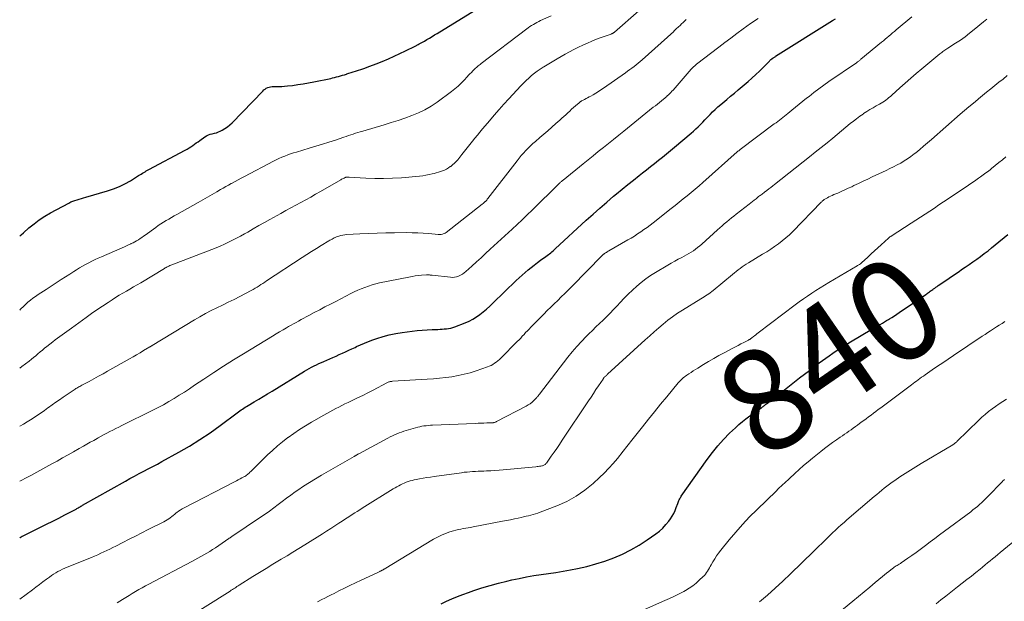
# Model space of a CAD drawing. Units: feet. Extents: x 1995000 to 2000050, y 590000 to 595000.
# Drawn here: x 1995000 to 1995193, y 591792 to 591906 of the extents above; entities that cross this region are included whole.
import ezdxf
from ezdxf.enums import TextEntityAlignment as Align

# ---------------------------------------------------------------- set-up
doc = ezdxf.new("R2010")
doc.units = ezdxf.units.FT
doc.header["$LTSCALE"] = 100
doc.header["$MEASUREMENT"] = 0
for name, color, linetype, lineweight in [('CONTOUR INDEX', 32, 'Continuous', 25), ('CONTOUR INDEX LABEL', 7, 'Continuous', 15), ('CONTOUR INTERMEDIATE', 40, 'Continuous', 15)]:
    doc.layers.add(name, color=color, linetype=linetype, lineweight=lineweight)
doc.styles.add('slant', font='romans.shx', dxfattribs={"oblique": 14.999978})

msp = doc.modelspace()

# ---------------------------------------------------------------- linework, layer by layer
at = {"layer": 'CONTOUR INDEX', "flags": 128}
for points, elevation in [([(1995000, 591863.16), (1995000.3, 591863.44), (1995000.72, 591863.81), (1995001.8, 591864.77), (1995002.8, 591865.58), (1995003.82, 591866.35), (1995004.9, 591867.04), (1995006.01, 591867.69), (1995009.61, 591869.64), (1995010, 591869.84), (1995010.4, 591870.01), (1995010.81, 591870.16), (1995011.23, 591870.29), (1995011.66, 591870.4), (1995012.08, 591870.51), (1995012.51, 591870.63), (1995012.93, 591870.76), (1995017.2, 591872.01), (1995018.37, 591872.4), (1995019.5, 591872.86), (1995020.6, 591873.4), (1995021.67, 591874), (1995023.27, 591874.99), (1995023.52, 591875.14), (1995023.77, 591875.3), (1995024.02, 591875.45), (1995024.27, 591875.61), (1995024.52, 591875.76), (1995024.77, 591875.91), (1995025.02, 591876.05), (1995025.28, 591876.19), (1995032.38, 591879.98), (1995032.76, 591880.19), (1995033.13, 591880.41), (1995033.49, 591880.64), (1995033.85, 591880.88), (1995034.2, 591881.13), (1995034.55, 591881.38), (1995034.9, 591881.63), (1995035.26, 591881.88), (1995036.2, 591882.56), (1995036.55, 591882.77), (1995036.91, 591882.96), (1995037.29, 591883.09), (1995037.69, 591883.19), (1995038.09, 591883.28), (1995038.49, 591883.4), (1995038.87, 591883.54), (1995039.25, 591883.71), (1995039.61, 591883.89), (1995040.15, 591884.19), (1995040.66, 591884.53), (1995041.13, 591884.92), (1995041.58, 591885.34), (1995047.55, 591891.55), (1995047.77, 591891.75), (1995048, 591891.93), (1995048.25, 591892.08), (1995048.52, 591892.21), (1995048.8, 591892.3), (1995049.08, 591892.37), (1995049.38, 591892.41), (1995049.67, 591892.43), (1995050.18, 591892.42), (1995050.73, 591892.43), (1995051.29, 591892.45), (1995051.84, 591892.49), (1995052.39, 591892.54), (1995053.39, 591892.66), (1995054.43, 591892.8), (1995055.48, 591892.95), (1995056.51, 591893.13), (1995057.55, 591893.34), (1995060.85, 591894.03), (1995061.23, 591894.12), (1995061.62, 591894.21), (1995062, 591894.31), (1995062.39, 591894.41), (1995062.77, 591894.52), (1995063.15, 591894.63), (1995063.53, 591894.74), (1995063.91, 591894.86), (1995064, 591894.89), (1995064.42, 591895.02), (1995064.84, 591895.15), (1995065.26, 591895.29), (1995065.68, 591895.43), (1995067.31, 591895.97), (1995068.53, 591896.4), (1995069.75, 591896.86), (1995070.95, 591897.35), (1995072.14, 591897.87), (1995075.51, 591899.41), (1995076.13, 591899.71), (1995076.75, 591900.01), (1995077.36, 591900.32), (1995077.97, 591900.65), (1995078.15, 591900.75), (1995078.66, 591901.04), (1995079.17, 591901.33), (1995079.67, 591901.62), (1995080.18, 591901.92), (1995080.67, 591902.22), (1995081.17, 591902.52), (1995081.67, 591902.83), (1995082.17, 591903.14), (1995092.69, 591909.68)], 800), ([(1995000, 591804.16), (1995000.08, 591804.21), (1995000.28, 591804.33), (1995000.47, 591804.43), (1995000.67, 591804.53), (1995004.07, 591806.19), (1995005.26, 591806.78), (1995006.46, 591807.38), (1995007.64, 591807.99), (1995008.83, 591808.6), (1995010.9, 591809.68), (1995011.05, 591809.76), (1995011.19, 591809.84), (1995011.34, 591809.92), (1995011.48, 591810.01), (1995011.63, 591810.1), (1995011.71, 591810.15), (1995011.8, 591810.2), (1995011.89, 591810.25), (1995011.97, 591810.3), (1995012.06, 591810.35), (1995012.14, 591810.4), (1995012.23, 591810.45), (1995012.32, 591810.5), (1995020.69, 591815.24), (1995021.58, 591815.73), (1995022.47, 591816.22), (1995023.36, 591816.69), (1995024.26, 591817.16), (1995025.16, 591817.62), (1995026.06, 591818.09), (1995026.95, 591818.57), (1995027.84, 591819.05), (1995031.14, 591820.88), (1995033.22, 591822.09), (1995035.27, 591823.35), (1995037.26, 591824.69), (1995039.22, 591826.09), (1995042.58, 591828.59), (1995042.83, 591828.78), (1995043.09, 591828.97), (1995043.35, 591829.15), (1995043.61, 591829.33), (1995043.87, 591829.51), (1995044.13, 591829.68), (1995044.4, 591829.85), (1995044.67, 591830.01), (1995045.88, 591830.73), (1995046.76, 591831.26), (1995047.63, 591831.78), (1995048.51, 591832.31), (1995049.38, 591832.84), (1995055.74, 591836.71), (1995056.19, 591836.98), (1995056.66, 591837.25), (1995057.12, 591837.5), (1995057.6, 591837.75), (1995058.07, 591837.99), (1995058.55, 591838.22), (1995059.04, 591838.45), (1995059.52, 591838.66), (1995060.67, 591839.16), (1995061.29, 591839.43), (1995061.91, 591839.7), (1995062.53, 591839.98), (1995063.15, 591840.26), (1995063.77, 591840.54), (1995064.38, 591840.82), (1995065, 591841.11), (1995065.61, 591841.4), (1995065.92, 591841.55), (1995066.7, 591841.9), (1995067.48, 591842.24), (1995068.27, 591842.55), (1995069.07, 591842.84), (1995069.88, 591843.13), (1995071.1, 591843.51), (1995072.32, 591843.85), (1995073.57, 591844.11), (1995074.83, 591844.31), (1995076.81, 591844.58), (1995077.78, 591844.69), (1995078.75, 591844.79), (1995079.73, 591844.85), (1995080.7, 591844.89), (1995081.81, 591844.92), (1995082.24, 591844.93), (1995082.66, 591844.95), (1995083.08, 591844.99), (1995083.5, 591845.03), (1995083.91, 591845.09), (1995084.32, 591845.18), (1995084.72, 591845.29), (1995085.12, 591845.42), (1995087.16, 591846.2), (1995087.92, 591846.54), (1995088.66, 591846.91), (1995089.36, 591847.35), (1995090.04, 591847.83), (1995090.7, 591848.35), (1995091.34, 591848.89), (1995091.96, 591849.45), (1995092.57, 591850.02), (1995097.15, 591854.49), (1995097.71, 591855.02), (1995098.28, 591855.55), (1995098.87, 591856.05), (1995099.46, 591856.55), (1995100.06, 591857.03), (1995100.67, 591857.5), (1995101.28, 591857.97), (1995101.91, 591858.43), (1995102.97, 591859.19), (1995103.21, 591859.37), (1995103.44, 591859.54), (1995103.67, 591859.72), (1995103.9, 591859.91), (1995104.12, 591860.09), (1995104.35, 591860.28), (1995104.57, 591860.48), (1995104.78, 591860.67), (1995110.85, 591866.27), (1995112.17, 591867.47), (1995113.5, 591868.66), (1995114.85, 591869.82), (1995116.21, 591870.97), (1995116.77, 591871.44), (1995117.86, 591872.35), (1995118.96, 591873.24), (1995120.07, 591874.13), (1995121.18, 591875), (1995121.82, 591875.51), (1995122.62, 591876.13), (1995123.41, 591876.75), (1995124.2, 591877.38), (1995124.99, 591878.01), (1995125.78, 591878.64), (1995126.56, 591879.27), (1995127.34, 591879.92), (1995128.11, 591880.56), (1995131.36, 591883.31), (1995131.83, 591883.72), (1995132.3, 591884.14), (1995132.75, 591884.57), (1995133.19, 591885.02), (1995133.63, 591885.47), (1995134.07, 591885.92), (1995134.5, 591886.37), (1995134.94, 591886.82), (1995135.07, 591886.95), (1995135.57, 591887.46), (1995136.09, 591887.96), (1995136.62, 591888.44), (1995137.17, 591888.91), (1995137.58, 591889.25), (1995138.33, 591889.88), (1995139.08, 591890.51), (1995139.84, 591891.15), (1995140.59, 591891.79), (1995142.5, 591893.42), (1995143.26, 591894.08), (1995144, 591894.75), (1995144.72, 591895.44), (1995145.43, 591896.14), (1995146.67, 591897.41), (1995146.75, 591897.49), (1995146.83, 591897.57), (1995146.91, 591897.64), (1995146.99, 591897.71), (1995147.15, 591897.86), (1995147.2, 591897.89), (1995147.43, 591898.04), (1995147.55, 591898.12), (1995147.67, 591898.19), (1995147.79, 591898.27), (1995147.9, 591898.34), (1995159.03, 591905.33), (1995159.59, 591905.69)], 820), ([(1995082.43, 591791.23), (1995083.49, 591791.72), (1995084.56, 591792.2), (1995085.64, 591792.65), (1995086.73, 591793.06), (1995087.83, 591793.46), (1995088.82, 591793.8), (1995090.42, 591794.32), (1995092.03, 591794.81), (1995093.66, 591795.25), (1995095.3, 591795.66), (1995096.3, 591795.89), (1995097.72, 591796.2), (1995099.15, 591796.48), (1995100.59, 591796.73), (1995102.03, 591796.95), (1995103.47, 591797.16), (1995104.91, 591797.38), (1995106.34, 591797.63), (1995107.78, 591797.89), (1995109.15, 591798.15), (1995110.96, 591798.55), (1995112.75, 591799.02), (1995114.51, 591799.58), (1995116.25, 591800.21), (1995117.95, 591800.95), (1995119.6, 591801.77), (1995121.2, 591802.7), (1995122.75, 591803.71), (1995124.44, 591804.91), (1995125.15, 591805.46), (1995125.82, 591806.05), (1995126.42, 591806.71), (1995126.99, 591807.4), (1995127.32, 591807.85), (1995127.66, 591808.37), (1995127.98, 591808.9), (1995128.24, 591809.46), (1995128.47, 591810.04), (1995128.75, 591810.85), (1995128.82, 591811.04), (1995128.89, 591811.22), (1995128.97, 591811.41), (1995129.04, 591811.59), (1995129.13, 591811.77), (1995129.22, 591811.94), (1995129.32, 591812.11), (1995129.43, 591812.28), (1995134.51, 591819.47), (1995135.52, 591820.82), (1995136.58, 591822.13), (1995137.72, 591823.38), (1995138.9, 591824.58), (1995140.03, 591825.66), (1995140.7, 591826.28), (1995141.39, 591826.87), (1995142.1, 591827.44), (1995142.83, 591827.98), (1995143.81, 591828.68), (1995144.07, 591828.86), (1995144.32, 591829.04), (1995144.57, 591829.22), (1995144.83, 591829.4), (1995145.06, 591829.56), (1995145.2, 591829.66), (1995145.34, 591829.76), (1995145.47, 591829.85), (1995145.61, 591829.95), (1995145.74, 591830.05), (1995145.87, 591830.15), (1995146.01, 591830.26), (1995146.14, 591830.36), (1995147.01, 591831.04), (1995147.58, 591831.49), (1995148.14, 591831.93), (1995148.71, 591832.38), (1995149.28, 591832.82), (1995152.58, 591835.42), (1995153.54, 591836.16), (1995154.5, 591836.9), (1995155.46, 591837.63), (1995156.43, 591838.35), (1995157.06, 591838.81), (1995157.72, 591839.29), (1995158.39, 591839.77), (1995159.07, 591840.24), (1995159.75, 591840.7), (1995160.44, 591841.15), (1995161.14, 591841.59), (1995161.83, 591842.03), (1995162.54, 591842.45), (1995166.71, 591844.94), (1995167.12, 591845.18), (1995167.53, 591845.43), (1995167.95, 591845.66), (1995168.36, 591845.9), (1995168.78, 591846.14), (1995169.19, 591846.38), (1995169.6, 591846.62), (1995170.01, 591846.87), (1995170.17, 591846.96), (1995170.65, 591847.26), (1995171.13, 591847.56), (1995171.61, 591847.87), (1995172.08, 591848.19), (1995177.29, 591851.76), (1995177.46, 591851.88), (1995177.63, 591852), (1995177.81, 591852.12), (1995177.98, 591852.24), (1995178.14, 591852.37), (1995178.31, 591852.49), (1995178.48, 591852.61), (1995178.65, 591852.74), (1995178.78, 591852.83), (1995179.02, 591853), (1995179.25, 591853.16), (1995179.49, 591853.33), (1995179.72, 591853.5), (1995180.98, 591854.36), (1995181.85, 591854.96), (1995182.72, 591855.55), (1995183.59, 591856.14), (1995184.46, 591856.73), (1995184.99, 591857.08), (1995185.75, 591857.6), (1995186.5, 591858.12), (1995187.25, 591858.65), (1995187.99, 591859.19), (1995188.72, 591859.74), (1995189.45, 591860.3), (1995190.16, 591860.88), (1995190.87, 591861.46), (1995193.32, 591863.51)], 840)]:
    msp.add_lwpolyline(points, dxfattribs=dict(at, elevation=elevation))
at = {"layer": 'CONTOUR INTERMEDIATE', "flags": 128}
for points, elevation in [([(1995000, 591837.35), (1995000.43, 591837.67), (1995001.83, 591838.72), (1995002.28, 591839.06), (1995002.72, 591839.41), (1995003.15, 591839.77), (1995003.58, 591840.13), (1995004, 591840.49), (1995004.43, 591840.85), (1995004.87, 591841.21), (1995005.3, 591841.56), (1995006.49, 591842.49), (1995006.94, 591842.84), (1995007.39, 591843.18), (1995007.85, 591843.52), (1995008.31, 591843.85), (1995008.77, 591844.19), (1995009.23, 591844.52), (1995009.69, 591844.85), (1995010.15, 591845.18), (1995013, 591847.24), (1995014.06, 591848), (1995015.12, 591848.74), (1995016.2, 591849.47), (1995017.28, 591850.18), (1995018.09, 591850.71), (1995018.77, 591851.15), (1995019.46, 591851.58), (1995020.16, 591851.99), (1995020.87, 591852.4), (1995021.57, 591852.81), (1995022.27, 591853.21), (1995022.98, 591853.63), (1995023.67, 591854.04), (1995028.31, 591856.83), (1995028.49, 591856.93), (1995028.66, 591857.03), (1995028.84, 591857.13), (1995029.03, 591857.22), (1995029.21, 591857.31), (1995029.4, 591857.4), (1995029.59, 591857.48), (1995029.78, 591857.55), (1995037.61, 591860.55), (1995038.43, 591860.88), (1995039.24, 591861.22), (1995040.05, 591861.57), (1995040.85, 591861.95), (1995041.64, 591862.34), (1995042.43, 591862.74), (1995043.2, 591863.16), (1995043.97, 591863.59), (1995044.61, 591863.96), (1995045.69, 591864.59), (1995046.78, 591865.21), (1995047.87, 591865.82), (1995048.96, 591866.43), (1995051.1, 591867.61), (1995052.07, 591868.15), (1995053.04, 591868.68), (1995054.01, 591869.2), (1995054.99, 591869.73), (1995055.96, 591870.26), (1995056.93, 591870.79), (1995057.89, 591871.34), (1995058.85, 591871.89), (1995062.81, 591874.19), (1995062.98, 591874.28), (1995063.14, 591874.37), (1995063.31, 591874.45), (1995063.49, 591874.53), (1995063.65, 591874.6), (1995063.74, 591874.64), (1995063.84, 591874.67), (1995063.93, 591874.69), (1995064.03, 591874.7), (1995064.13, 591874.71), (1995064.23, 591874.72), (1995064.33, 591874.72), (1995064.43, 591874.71), (1995067.72, 591874.5), (1995069.46, 591874.43), (1995071.21, 591874.41), (1995072.95, 591874.48), (1995074.69, 591874.59), (1995078.25, 591874.91), (1995078.87, 591874.98), (1995079.49, 591875.07), (1995080.11, 591875.19), (1995080.72, 591875.32), (1995081.09, 591875.42), (1995081.51, 591875.53), (1995081.93, 591875.65), (1995082.34, 591875.78), (1995082.75, 591875.92), (1995083.14, 591876.09), (1995083.53, 591876.28), (1995083.9, 591876.5), (1995084.25, 591876.75), (1995084.32, 591876.8), (1995084.69, 591877.1), (1995085.04, 591877.41), (1995085.37, 591877.75), (1995085.69, 591878.11), (1995086.52, 591879.11), (1995086.79, 591879.43), (1995087.05, 591879.75), (1995087.3, 591880.08), (1995087.56, 591880.41), (1995087.81, 591880.73), (1995088.07, 591881.06), (1995088.32, 591881.39), (1995088.58, 591881.71), (1995089.05, 591882.3), (1995089.54, 591882.92), (1995090.04, 591883.53), (1995090.55, 591884.14), (1995091.06, 591884.74), (1995091.9, 591885.73), (1995092.84, 591886.83), (1995093.79, 591887.91), (1995094.75, 591888.98), (1995095.72, 591890.05), (1995098.07, 591892.59), (1995098.56, 591893.11), (1995099.07, 591893.61), (1995099.6, 591894.09), (1995100.13, 591894.56), (1995100.69, 591895.01), (1995101.26, 591895.44), (1995101.85, 591895.84), (1995102.45, 591896.23), (1995102.53, 591896.27), (1995103.18, 591896.67), (1995103.83, 591897.06), (1995104.49, 591897.45), (1995105.15, 591897.83), (1995106.74, 591898.73), (1995107.59, 591899.2), (1995108.44, 591899.66), (1995109.31, 591900.1), (1995110.18, 591900.53), (1995111.06, 591900.93), (1995111.95, 591901.32), (1995112.85, 591901.67), (1995113.76, 591902.01), (1995115.69, 591902.7), (1995115.75, 591902.72), (1995115.81, 591902.75), (1995115.88, 591902.77), (1995115.94, 591902.8), (1995116, 591902.83), (1995116.06, 591902.85), (1995116.11, 591902.89), (1995116.16, 591902.92), (1995116.21, 591902.95), (1995116.26, 591902.99), (1995116.31, 591903.03), (1995116.35, 591903.07), (1995121.13, 591907.27)], 808), ([(1995000, 591848.68), (1995000.19, 591848.87), (1995000.81, 591849.47), (1995001.16, 591849.8), (1995001.62, 591850.22), (1995002.09, 591850.62), (1995002.58, 591851), (1995003.08, 591851.37), (1995003.59, 591851.72), (1995004.11, 591852.07), (1995004.63, 591852.41), (1995005.15, 591852.74), (1995007.3, 591854.12), (1995008.13, 591854.65), (1995008.96, 591855.19), (1995009.79, 591855.72), (1995010.62, 591856.25), (1995011.12, 591856.57), (1995011.7, 591856.93), (1995012.3, 591857.29), (1995012.9, 591857.62), (1995013.51, 591857.95), (1995014.12, 591858.26), (1995014.74, 591858.56), (1995015.37, 591858.85), (1995016, 591859.13), (1995020.08, 591860.89), (1995020.5, 591861.07), (1995020.91, 591861.26), (1995021.32, 591861.45), (1995021.73, 591861.64), (1995021.84, 591861.69), (1995022.19, 591861.86), (1995022.54, 591862.05), (1995022.88, 591862.24), (1995023.22, 591862.45), (1995023.55, 591862.67), (1995023.87, 591862.89), (1995024.2, 591863.12), (1995024.52, 591863.34), (1995026.63, 591864.86), (1995027.12, 591865.21), (1995027.62, 591865.55), (1995028.13, 591865.88), (1995028.65, 591866.19), (1995029.17, 591866.5), (1995029.69, 591866.81), (1995030.22, 591867.11), (1995030.74, 591867.4), (1995034.9, 591869.73), (1995035.82, 591870.24), (1995036.73, 591870.76), (1995037.64, 591871.28), (1995038.54, 591871.81), (1995039.32, 591872.26), (1995039.84, 591872.56), (1995040.36, 591872.86), (1995040.88, 591873.15), (1995041.4, 591873.45), (1995041.55, 591873.54), (1995042.15, 591873.87), (1995042.75, 591874.2), (1995043.36, 591874.53), (1995043.96, 591874.85), (1995049.63, 591877.84), (1995050.18, 591878.11), (1995050.73, 591878.37), (1995051.29, 591878.61), (1995051.86, 591878.83), (1995052.44, 591879.04), (1995053.01, 591879.24), (1995053.59, 591879.43), (1995054.18, 591879.61), (1995056.66, 591880.34), (1995057.95, 591880.73), (1995059.23, 591881.12), (1995060.51, 591881.54), (1995061.78, 591881.96), (1995063.41, 591882.52), (1995063.87, 591882.67), (1995064.33, 591882.83), (1995064.79, 591882.98), (1995065.25, 591883.14), (1995065.71, 591883.29), (1995066.18, 591883.43), (1995066.64, 591883.58), (1995067.11, 591883.72), (1995071.32, 591884.96), (1995072.68, 591885.37), (1995074.03, 591885.8), (1995075.38, 591886.26), (1995076.71, 591886.73), (1995078.02, 591887.28), (1995079.29, 591887.89), (1995080.5, 591888.61), (1995081.67, 591889.39), (1995084.46, 591891.45), (1995085.12, 591891.96), (1995085.76, 591892.5), (1995086.37, 591893.08), (1995086.95, 591893.67), (1995087.56, 591894.33), (1995087.83, 591894.62), (1995088.1, 591894.9), (1995088.37, 591895.19), (1995088.64, 591895.47), (1995088.87, 591895.7), (1995089.03, 591895.86), (1995089.2, 591896.03), (1995089.37, 591896.18), (1995089.55, 591896.33), (1995089.73, 591896.48), (1995089.91, 591896.63), (1995090.09, 591896.77), (1995090.28, 591896.92), (1995099.19, 591903.7), (1995099.51, 591903.94), (1995099.83, 591904.16), (1995100.16, 591904.38), (1995100.5, 591904.59), (1995100.84, 591904.79), (1995101.19, 591904.97), (1995101.54, 591905.15), (1995101.9, 591905.32), (1995104, 591906.28)], 804), ([(1995000, 591792.14), (1995002.49, 591793.97), (1995003.18, 591794.48), (1995003.87, 591794.99), (1995004.55, 591795.51), (1995005.24, 591796.02), (1995005.8, 591796.44), (1995006.21, 591796.74), (1995006.63, 591797.02), (1995007.05, 591797.28), (1995007.49, 591797.53), (1995007.94, 591797.77), (1995008.39, 591797.99), (1995008.85, 591798.2), (1995009.31, 591798.39), (1995014.05, 591800.31), (1995014.66, 591800.57), (1995015.26, 591800.82), (1995015.86, 591801.1), (1995016.46, 591801.37), (1995017.05, 591801.66), (1995017.64, 591801.94), (1995018.23, 591802.24), (1995018.81, 591802.53), (1995020.15, 591803.2), (1995021.4, 591803.84), (1995022.65, 591804.47), (1995023.9, 591805.1), (1995025.16, 591805.73), (1995028.2, 591807.28), (1995028.53, 591807.45), (1995028.85, 591807.64), (1995029.16, 591807.85), (1995029.46, 591808.07), (1995029.76, 591808.3), (1995030.05, 591808.53), (1995030.34, 591808.77), (1995030.64, 591809), (1995030.72, 591809.07), (1995031.06, 591809.32), (1995031.41, 591809.57), (1995031.77, 591809.79), (1995032.15, 591810), (1995042.02, 591815.09), (1995042.39, 591815.28), (1995042.75, 591815.47), (1995043.12, 591815.67), (1995043.49, 591815.86), (1995043.85, 591816.05), (1995044.03, 591816.16), (1995044.22, 591816.27), (1995044.39, 591816.39), (1995044.56, 591816.53), (1995044.72, 591816.66), (1995044.89, 591816.81), (1995045.04, 591816.95), (1995045.2, 591817.1), (1995048.5, 591820.35), (1995049.46, 591821.24), (1995050.43, 591822.11), (1995051.45, 591822.94), (1995052.49, 591823.73), (1995052.55, 591823.78), (1995053.66, 591824.56), (1995054.77, 591825.31), (1995055.91, 591826.03), (1995057.07, 591826.73), (1995059.49, 591828.13), (1995060.07, 591828.46), (1995060.66, 591828.79), (1995061.25, 591829.1), (1995061.84, 591829.41), (1995062.44, 591829.72), (1995063.04, 591830.02), (1995063.64, 591830.32), (1995064.24, 591830.61), (1995065.07, 591831.01), (1995066.09, 591831.51), (1995067.11, 591832.01), (1995068.12, 591832.52), (1995069.13, 591833.04), (1995071.85, 591834.45), (1995071.98, 591834.51), (1995072.11, 591834.57), (1995072.24, 591834.62), (1995072.37, 591834.66), (1995072.51, 591834.69), (1995072.64, 591834.72), (1995072.78, 591834.74), (1995072.92, 591834.75), (1995079.72, 591835.16), (1995080.94, 591835.25), (1995082.16, 591835.36), (1995083.37, 591835.49), (1995084.58, 591835.65), (1995085.79, 591835.86), (1995086.98, 591836.12), (1995088.15, 591836.44), (1995089.31, 591836.81), (1995091.51, 591837.58), (1995091.88, 591837.72), (1995092.24, 591837.88), (1995092.58, 591838.07), (1995092.92, 591838.28), (1995093.24, 591838.5), (1995093.55, 591838.74), (1995093.85, 591839), (1995094.13, 591839.27), (1995097.35, 591842.53), (1995097.69, 591842.87), (1995098.02, 591843.22), (1995098.34, 591843.57), (1995098.67, 591843.93), (1995098.99, 591844.28), (1995099.32, 591844.63), (1995099.65, 591844.98), (1995099.98, 591845.32), (1995102.54, 591847.9), (1995103.22, 591848.58), (1995103.9, 591849.25), (1995104.59, 591849.92), (1995105.28, 591850.58), (1995105.97, 591851.25), (1995106.66, 591851.92), (1995107.34, 591852.6), (1995108.01, 591853.28), (1995113.96, 591859.39), (1995114.01, 591859.43), (1995114.06, 591859.48), (1995114.11, 591859.53), (1995114.16, 591859.57), (1995114.22, 591859.62), (1995114.27, 591859.66), (1995114.33, 591859.7), (1995114.39, 591859.74), (1995114.61, 591859.88), (1995114.78, 591859.98), (1995114.95, 591860.09), (1995115.12, 591860.19), (1995115.29, 591860.29), (1995118.99, 591862.41), (1995119.64, 591862.79), (1995120.28, 591863.18), (1995120.9, 591863.59), (1995121.53, 591864), (1995122.14, 591864.43), (1995122.74, 591864.87), (1995123.34, 591865.32), (1995123.94, 591865.77), (1995127.47, 591868.54), (1995128.26, 591869.17), (1995129.05, 591869.79), (1995129.83, 591870.43), (1995130.61, 591871.07), (1995131.39, 591871.71), (1995132.16, 591872.36), (1995132.92, 591873.02), (1995133.68, 591873.68), (1995140.39, 591879.63), (1995140.46, 591879.69), (1995140.53, 591879.75), (1995140.6, 591879.81), (1995140.67, 591879.87), (1995140.75, 591879.93), (1995140.82, 591879.99), (1995140.89, 591880.05), (1995140.97, 591880.1), (1995147.64, 591885.1), (1995147.98, 591885.35), (1995148.31, 591885.6), (1995148.65, 591885.86), (1995148.99, 591886.11), (1995149.32, 591886.37), (1995149.65, 591886.63), (1995149.98, 591886.89), (1995150.31, 591887.16), (1995151.09, 591887.8), (1995151.81, 591888.38), (1995152.53, 591888.96), (1995153.25, 591889.54), (1995153.97, 591890.12), (1995154.43, 591890.48), (1995155.39, 591891.23), (1995156.36, 591891.97), (1995157.35, 591892.68), (1995158.34, 591893.39), (1995163.7, 591897.09), (1995163.82, 591897.17), (1995163.93, 591897.25), (1995164.04, 591897.33), (1995164.16, 591897.41), (1995164.27, 591897.49), (1995164.38, 591897.57), (1995164.49, 591897.66), (1995164.6, 591897.75), (1995168.64, 591901.1), (1995168.99, 591901.4), (1995169.35, 591901.7), (1995169.71, 591902), (1995170.06, 591902.31), (1995170.41, 591902.62), (1995170.77, 591902.92), (1995171.13, 591903.22), (1995171.49, 591903.52), (1995174.56, 591906.04)], 824), ([(1995000, 591815.23), (1995001.55, 591816.01), (1995002.15, 591816.32), (1995002.75, 591816.64), (1995003.35, 591816.96), (1995003.94, 591817.28), (1995004.53, 591817.6), (1995005.12, 591817.93), (1995005.72, 591818.26), (1995006.3, 591818.59), (1995007.3, 591819.15), (1995008.38, 591819.76), (1995009.47, 591820.37), (1995010.55, 591820.98), (1995011.64, 591821.6), (1995012.47, 591822.07), (1995013.14, 591822.45), (1995013.81, 591822.83), (1995014.48, 591823.2), (1995015.15, 591823.58), (1995015.35, 591823.69), (1995015.92, 591824.01), (1995016.5, 591824.32), (1995017.08, 591824.62), (1995017.66, 591824.92), (1995018.24, 591825.22), (1995018.83, 591825.52), (1995019.42, 591825.81), (1995020, 591826.1), (1995026.03, 591829.08), (1995027.09, 591829.62), (1995028.15, 591830.18), (1995029.18, 591830.78), (1995030.21, 591831.39), (1995031.22, 591832.02), (1995032.23, 591832.66), (1995033.23, 591833.31), (1995034.22, 591833.97), (1995036.05, 591835.2), (1995037.96, 591836.47), (1995039.89, 591837.72), (1995041.83, 591838.94), (1995043.78, 591840.15), (1995049.47, 591843.61), (1995050.15, 591844.02), (1995050.84, 591844.43), (1995051.52, 591844.83), (1995052.21, 591845.22), (1995052.62, 591845.45), (1995053.11, 591845.73), (1995053.6, 591846), (1995054.08, 591846.28), (1995054.57, 591846.55), (1995055.06, 591846.82), (1995055.56, 591847.09), (1995056.05, 591847.36), (1995056.54, 591847.62), (1995057.64, 591848.21), (1995058.69, 591848.76), (1995059.73, 591849.31), (1995060.78, 591849.85), (1995061.83, 591850.4), (1995064.79, 591851.91), (1995065.46, 591852.24), (1995066.14, 591852.56), (1995066.82, 591852.86), (1995067.52, 591853.14), (1995068.22, 591853.4), (1995068.93, 591853.63), (1995069.65, 591853.82), (1995070.38, 591853.99), (1995076.16, 591855.16), (1995076.77, 591855.27), (1995077.39, 591855.37), (1995078, 591855.44), (1995078.62, 591855.5), (1995079.58, 591855.58), (1995079.72, 591855.58), (1995079.86, 591855.58), (1995080.01, 591855.58), (1995080.15, 591855.57), (1995080.29, 591855.55), (1995080.43, 591855.54), (1995080.58, 591855.52), (1995080.72, 591855.51), (1995084.26, 591855.11), (1995084.68, 591855.09), (1995085.09, 591855.12), (1995085.49, 591855.21), (1995085.88, 591855.34), (1995086.26, 591855.53), (1995086.62, 591855.74), (1995086.96, 591855.98), (1995087.29, 591856.25), (1995088.46, 591857.31), (1995089.36, 591858.12), (1995090.26, 591858.94), (1995091.16, 591859.76), (1995092.05, 591860.58), (1995096.32, 591864.51), (1995097.32, 591865.43), (1995098.31, 591866.37), (1995099.3, 591867.31), (1995100.27, 591868.26), (1995105.47, 591873.36), (1995105.58, 591873.46), (1995105.68, 591873.56), (1995105.78, 591873.66), (1995105.89, 591873.75), (1995105.99, 591873.85), (1995106.1, 591873.94), (1995106.21, 591874.04), (1995106.31, 591874.13), (1995110.23, 591877.29), (1995111.22, 591878.09), (1995112.22, 591878.89), (1995113.21, 591879.69), (1995114.21, 591880.49), (1995115.21, 591881.28), (1995116.2, 591882.08), (1995117.2, 591882.88), (1995118.19, 591883.68), (1995123.97, 591888.36), (1995124.37, 591888.68), (1995124.77, 591889), (1995125.17, 591889.32), (1995125.57, 591889.64), (1995126.29, 591890.21), (1995126.33, 591890.25), (1995126.38, 591890.29), (1995126.42, 591890.32), (1995126.47, 591890.36), (1995126.51, 591890.39), (1995126.56, 591890.43), (1995126.6, 591890.47), (1995126.64, 591890.51), (1995126.99, 591890.85), (1995127.2, 591891.07), (1995127.41, 591891.28), (1995127.62, 591891.51), (1995127.82, 591891.73), (1995131.4, 591895.83), (1995131.51, 591895.96), (1995131.63, 591896.08), (1995131.75, 591896.21), (1995131.88, 591896.33), (1995132, 591896.44), (1995132.13, 591896.56), (1995132.26, 591896.67), (1995132.4, 591896.78), (1995136.76, 591900.12), (1995137.94, 591901.03), (1995139.13, 591901.92), (1995140.33, 591902.81), (1995141.54, 591903.69), (1995143.01, 591904.75), (1995143.48, 591905.09), (1995143.96, 591905.42), (1995144.45, 591905.75)], 816), ([(1995000, 591825.98), (1995000.01, 591825.98), (1995000.73, 591826.38), (1995001.44, 591826.8), (1995002.13, 591827.23), (1995002.83, 591827.67), (1995003.51, 591828.12), (1995004.19, 591828.58), (1995004.86, 591829.05), (1995005.52, 591829.54), (1995005.63, 591829.62), (1995006.34, 591830.14), (1995007.07, 591830.66), (1995007.79, 591831.16), (1995008.53, 591831.66), (1995010.65, 591833.09), (1995010.83, 591833.21), (1995011.01, 591833.33), (1995011.2, 591833.44), (1995011.39, 591833.55), (1995011.58, 591833.66), (1995011.77, 591833.76), (1995011.97, 591833.87), (1995012.16, 591833.97), (1995013.59, 591834.74), (1995014.5, 591835.23), (1995015.4, 591835.73), (1995016.3, 591836.23), (1995017.2, 591836.74), (1995021.5, 591839.18), (1995022.18, 591839.57), (1995022.86, 591839.96), (1995023.54, 591840.35), (1995024.22, 591840.75), (1995025.45, 591841.47), (1995025.51, 591841.5), (1995025.57, 591841.54), (1995025.63, 591841.57), (1995025.69, 591841.61), (1995025.75, 591841.65), (1995025.81, 591841.69), (1995025.87, 591841.72), (1995025.93, 591841.76), (1995034.18, 591846.76), (1995035.26, 591847.39), (1995036.35, 591848), (1995037.45, 591848.58), (1995038.57, 591849.13), (1995039.7, 591849.67), (1995040.82, 591850.22), (1995041.93, 591850.78), (1995043.04, 591851.35), (1995045.29, 591852.52), (1995045.68, 591852.73), (1995046.07, 591852.95), (1995046.45, 591853.18), (1995046.83, 591853.42), (1995047.2, 591853.67), (1995047.57, 591853.91), (1995047.95, 591854.16), (1995048.32, 591854.4), (1995055.25, 591858.98), (1995056.18, 591859.58), (1995057.11, 591860.18), (1995058.05, 591860.76), (1995059, 591861.33), (1995060.49, 591862.22), (1995060.7, 591862.34), (1995060.9, 591862.46), (1995061.11, 591862.58), (1995061.32, 591862.69), (1995061.53, 591862.8), (1995061.74, 591862.9), (1995061.96, 591862.99), (1995062.18, 591863.07), (1995062.46, 591863.17), (1995062.83, 591863.27), (1995063.21, 591863.36), (1995063.59, 591863.42), (1995063.97, 591863.45), (1995066.57, 591863.6), (1995068.26, 591863.69), (1995069.95, 591863.76), (1995071.64, 591863.8), (1995073.33, 591863.82), (1995075.65, 591863.84), (1995076.76, 591863.83), (1995077.87, 591863.8), (1995078.97, 591863.73), (1995080.08, 591863.65), (1995081.88, 591863.48), (1995082.08, 591863.47), (1995082.28, 591863.47), (1995082.49, 591863.5), (1995082.69, 591863.53), (1995082.88, 591863.59), (1995083.07, 591863.67), (1995083.25, 591863.76), (1995083.41, 591863.88), (1995090.51, 591869.4), (1995090.66, 591869.52), (1995090.81, 591869.65), (1995090.96, 591869.79), (1995091.1, 591869.93), (1995091.12, 591869.96), (1995091.25, 591870.09), (1995091.37, 591870.22), (1995091.48, 591870.36), (1995091.59, 591870.51), (1995097.31, 591877.92), (1995097.71, 591878.43), (1995098.13, 591878.93), (1995098.56, 591879.42), (1995099, 591879.9), (1995099.46, 591880.36), (1995099.93, 591880.82), (1995100.41, 591881.26), (1995100.9, 591881.69), (1995101.79, 591882.44), (1995102.58, 591883.11), (1995103.36, 591883.79), (1995104.14, 591884.48), (1995104.91, 591885.17), (1995105.68, 591885.86), (1995106.07, 591886.21), (1995106.45, 591886.57), (1995106.84, 591886.92), (1995107.22, 591887.27), (1995107.61, 591887.63), (1995107.99, 591887.98), (1995108.38, 591888.32), (1995108.77, 591888.67), (1995109.47, 591889.27), (1995109.53, 591889.32), (1995109.59, 591889.38), (1995109.66, 591889.43), (1995109.73, 591889.48), (1995109.8, 591889.52), (1995109.87, 591889.57), (1995109.94, 591889.61), (1995110.01, 591889.65), (1995110.49, 591889.89), (1995110.8, 591890.06), (1995111.11, 591890.22), (1995111.42, 591890.39), (1995111.73, 591890.56), (1995112.18, 591890.82), (1995112.7, 591891.12), (1995113.22, 591891.44), (1995113.73, 591891.77), (1995114.24, 591892.11), (1995118.51, 591895.12), (1995118.94, 591895.42), (1995119.36, 591895.73), (1995119.78, 591896.03), (1995120.2, 591896.35), (1995120.61, 591896.66), (1995121.01, 591896.99), (1995121.41, 591897.33), (1995121.8, 591897.67), (1995127.95, 591903.22), (1995128.01, 591903.28), (1995128.08, 591903.33), (1995128.14, 591903.39), (1995128.2, 591903.45), (1995128.26, 591903.51), (1995128.33, 591903.57), (1995128.39, 591903.63), (1995128.45, 591903.69), (1995128.91, 591904.13), (1995129.2, 591904.4), (1995129.49, 591904.68), (1995129.78, 591904.95), (1995130.08, 591905.22), (1995130.4, 591905.51)], 812), ([(1995019.08, 591791.42), (1995020.13, 591792.07), (1995020.76, 591792.45), (1995021.4, 591792.84), (1995022.03, 591793.23), (1995022.67, 591793.61), (1995023.31, 591793.99), (1995023.96, 591794.36), (1995024.61, 591794.72), (1995025.26, 591795.07), (1995033.69, 591799.49), (1995034.28, 591799.8), (1995034.87, 591800.12), (1995035.46, 591800.45), (1995036.04, 591800.78), (1995036.62, 591801.12), (1995037.19, 591801.47), (1995037.75, 591801.83), (1995038.31, 591802.2), (1995040.95, 591804.03), (1995040.99, 591804.06), (1995041.16, 591804.16), (1995041.25, 591804.21), (1995041.33, 591804.26), (1995041.42, 591804.31), (1995041.5, 591804.37), (1995047.14, 591808.17), (1995048, 591808.77), (1995048.85, 591809.37), (1995049.7, 591809.99), (1995050.54, 591810.62), (1995051.37, 591811.26), (1995052.21, 591811.88), (1995053.06, 591812.5), (1995053.92, 591813.1), (1995054.43, 591813.45), (1995055.55, 591814.21), (1995056.69, 591814.96), (1995057.85, 591815.67), (1995059.02, 591816.36), (1995065.43, 591820.06), (1995065.49, 591820.09), (1995065.55, 591820.12), (1995065.61, 591820.16), (1995065.67, 591820.19), (1995065.72, 591820.23), (1995065.78, 591820.26), (1995065.84, 591820.3), (1995065.9, 591820.33), (1995065.97, 591820.37), (1995066.07, 591820.43), (1995066.16, 591820.48), (1995066.26, 591820.54), (1995066.35, 591820.59), (1995072.05, 591823.65), (1995072.48, 591823.87), (1995072.91, 591824.08), (1995073.35, 591824.29), (1995073.79, 591824.48), (1995074.24, 591824.66), (1995074.69, 591824.83), (1995075.15, 591824.98), (1995075.61, 591825.13), (1995077.46, 591825.67), (1995077.87, 591825.78), (1995078.27, 591825.87), (1995078.69, 591825.95), (1995079.1, 591826.02), (1995079.52, 591826.07), (1995079.93, 591826.12), (1995080.35, 591826.15), (1995080.77, 591826.17), (1995089.1, 591826.52), (1995089.67, 591826.55), (1995090.24, 591826.57), (1995090.81, 591826.59), (1995091.39, 591826.61), (1995092.49, 591826.65), (1995092.51, 591826.65), (1995092.53, 591826.65), (1995092.55, 591826.65), (1995092.57, 591826.65), (1995092.65, 591826.66), (1995092.66, 591826.66), (1995092.68, 591826.66), (1995092.7, 591826.67), (1995092.72, 591826.67), (1995092.9, 591826.71), (1995093, 591826.74), (1995093.1, 591826.77), (1995093.2, 591826.81), (1995093.3, 591826.86), (1995099.08, 591829.87), (1995099.5, 591830.12), (1995099.9, 591830.38), (1995100.27, 591830.69), (1995100.62, 591831.01), (1995101.14, 591831.54), (1995101.21, 591831.62), (1995101.29, 591831.71), (1995101.36, 591831.8), (1995101.43, 591831.89), (1995101.49, 591831.99), (1995101.56, 591832.08), (1995101.62, 591832.17), (1995101.69, 591832.27), (1995107.26, 591839.48), (1995108.11, 591840.53), (1995108.98, 591841.55), (1995109.89, 591842.54), (1995110.83, 591843.51), (1995111.36, 591844.04), (1995112.06, 591844.72), (1995112.75, 591845.4), (1995113.45, 591846.07), (1995114.15, 591846.74), (1995114.85, 591847.42), (1995115.53, 591848.1), (1995116.21, 591848.8), (1995116.87, 591849.51), (1995117.46, 591850.15), (1995118.24, 591850.99), (1995119.05, 591851.8), (1995119.88, 591852.6), (1995120.72, 591853.37), (1995121.6, 591854.11), (1995122.5, 591854.81), (1995123.44, 591855.45), (1995124.41, 591856.06), (1995126.79, 591857.47), (1995127.47, 591857.86), (1995128.16, 591858.24), (1995128.85, 591858.62), (1995129.54, 591858.98), (1995130.01, 591859.22), (1995130.47, 591859.47), (1995130.92, 591859.73), (1995131.36, 591860.01), (1995131.8, 591860.31), (1995132.22, 591860.62), (1995132.64, 591860.94), (1995133.04, 591861.27), (1995133.44, 591861.61), (1995136.51, 591864.37), (1995136.96, 591864.77), (1995137.41, 591865.17), (1995137.86, 591865.56), (1995138.32, 591865.95), (1995138.78, 591866.34), (1995139.24, 591866.72), (1995139.71, 591867.09), (1995140.18, 591867.47), (1995142.7, 591869.42), (1995143.04, 591869.68), (1995143.38, 591869.95), (1995143.72, 591870.21), (1995144.06, 591870.48), (1995144.41, 591870.75), (1995144.57, 591870.88), (1995144.74, 591871.01), (1995144.9, 591871.14), (1995145.07, 591871.27), (1995145.24, 591871.39), (1995145.4, 591871.52), (1995145.57, 591871.65), (1995145.74, 591871.77), (1995146.17, 591872.1), (1995146.56, 591872.4), (1995146.94, 591872.69), (1995147.33, 591872.99), (1995147.71, 591873.28), (1995154.51, 591878.67), (1995155.66, 591879.58), (1995156.81, 591880.5), (1995157.95, 591881.42), (1995159.08, 591882.35), (1995162.51, 591885.17), (1995163.13, 591885.66), (1995163.75, 591886.14), (1995164.38, 591886.6), (1995165.02, 591887.05), (1995165.12, 591887.12), (1995165.73, 591887.52), (1995166.34, 591887.91), (1995166.96, 591888.28), (1995167.6, 591888.64), (1995168.22, 591888.98), (1995168.54, 591889.17), (1995168.86, 591889.36), (1995169.17, 591889.57), (1995169.47, 591889.79), (1995169.77, 591890.02), (1995170.06, 591890.25), (1995170.35, 591890.49), (1995170.63, 591890.74), (1995172.19, 591892.15), (1995173.26, 591893.1), (1995174.33, 591894.04), (1995175.41, 591894.97), (1995176.51, 591895.88), (1995180.02, 591898.8), (1995180.21, 591898.95), (1995180.4, 591899.1), (1995180.6, 591899.25), (1995180.8, 591899.39), (1995181, 591899.52), (1995181.21, 591899.66), (1995181.41, 591899.79), (1995181.62, 591899.92), (1995183.1, 591900.88), (1995184.04, 591901.51), (1995184.96, 591902.17), (1995185.85, 591902.85), (1995186.73, 591903.56), (1995188.59, 591905.11), (1995189.2, 591905.62)], 828), ([(1995031.91, 591787.92), (1995041.16, 591793.72), (1995041.38, 591793.86), (1995041.61, 591794.01), (1995041.83, 591794.15), (1995042.06, 591794.3), (1995042.28, 591794.44), (1995042.5, 591794.58), (1995042.73, 591794.73), (1995042.95, 591794.87), (1995045.6, 591796.54), (1995046.9, 591797.35), (1995048.21, 591798.16), (1995049.52, 591798.96), (1995050.84, 591799.75), (1995051.15, 591799.93), (1995052.31, 591800.63), (1995053.47, 591801.33), (1995054.63, 591802.05), (1995055.78, 591802.76), (1995059.24, 591804.93), (1995060.05, 591805.44), (1995060.86, 591805.95), (1995061.67, 591806.47), (1995062.47, 591807), (1995063.09, 591807.41), (1995063.58, 591807.73), (1995064.07, 591808.04), (1995064.56, 591808.36), (1995065.05, 591808.68), (1995065.54, 591808.99), (1995066.03, 591809.31), (1995066.53, 591809.62), (1995067.02, 591809.93), (1995073.1, 591813.7), (1995073.44, 591813.91), (1995073.79, 591814.12), (1995074.15, 591814.31), (1995074.51, 591814.51), (1995074.87, 591814.69), (1995075.24, 591814.85), (1995075.61, 591815), (1995075.99, 591815.13), (1995076.38, 591815.25), (1995076.77, 591815.36), (1995077.16, 591815.45), (1995077.56, 591815.53), (1995078.21, 591815.65), (1995078.93, 591815.78), (1995079.65, 591815.91), (1995080.38, 591816.02), (1995081.11, 591816.13), (1995086.45, 591816.88), (1995086.99, 591816.95), (1995087.53, 591817.01), (1995088.08, 591817.06), (1995088.62, 591817.1), (1995089.16, 591817.13), (1995089.71, 591817.16), (1995090.25, 591817.18), (1995090.8, 591817.2), (1995091.34, 591817.22), (1995092.15, 591817.25), (1995092.97, 591817.3), (1995093.78, 591817.36), (1995094.59, 591817.43), (1995100.98, 591818.03), (1995101.22, 591818.06), (1995101.47, 591818.09), (1995101.71, 591818.13), (1995101.96, 591818.17), (1995102.18, 591818.21), (1995102.31, 591818.24), (1995102.43, 591818.28), (1995102.55, 591818.33), (1995102.67, 591818.4), (1995102.78, 591818.48), (1995102.88, 591818.56), (1995102.97, 591818.66), (1995103.05, 591818.76), (1995104, 591820.08), (1995104.55, 591820.86), (1995105.09, 591821.64), (1995105.62, 591822.42), (1995106.15, 591823.21), (1995111.3, 591830.95), (1995111.78, 591831.67), (1995112.26, 591832.4), (1995112.75, 591833.13), (1995113.23, 591833.85), (1995114.13, 591835.18), (1995114.17, 591835.24), (1995114.21, 591835.3), (1995114.25, 591835.36), (1995114.29, 591835.42), (1995114.36, 591835.51), (1995114.45, 591835.6), (1995114.66, 591835.79), (1995114.75, 591835.88), (1995114.84, 591835.96), (1995114.93, 591836.04), (1995115.02, 591836.12), (1995122.4, 591842.88), (1995123.26, 591843.66), (1995124.14, 591844.44), (1995125.02, 591845.21), (1995125.91, 591845.96), (1995126.82, 591846.7), (1995127.75, 591847.4), (1995128.72, 591848.06), (1995129.7, 591848.7), (1995133.28, 591850.91), (1995133.59, 591851.1), (1995133.9, 591851.29), (1995134.2, 591851.48), (1995134.51, 591851.68), (1995134.81, 591851.88), (1995135.1, 591852.09), (1995135.39, 591852.3), (1995135.67, 591852.53), (1995139.47, 591855.66), (1995139.84, 591855.96), (1995140.21, 591856.26), (1995140.59, 591856.56), (1995140.97, 591856.85), (1995141.36, 591857.13), (1995141.75, 591857.41), (1995142.15, 591857.67), (1995142.56, 591857.93), (1995145.36, 591859.6), (1995146.15, 591860.09), (1995146.93, 591860.59), (1995147.7, 591861.11), (1995148.46, 591861.65), (1995149.2, 591862.22), (1995149.91, 591862.81), (1995150.6, 591863.44), (1995151.26, 591864.09), (1995156.81, 591869.8), (1995156.91, 591869.89), (1995157, 591869.98), (1995157.1, 591870.07), (1995157.2, 591870.16), (1995157.31, 591870.24), (1995157.41, 591870.32), (1995157.53, 591870.39), (1995157.64, 591870.46), (1995158.03, 591870.67), (1995158.34, 591870.83), (1995158.66, 591870.99), (1995158.98, 591871.14), (1995159.31, 591871.28), (1995160.05, 591871.59), (1995160.74, 591871.89), (1995161.43, 591872.19), (1995162.12, 591872.51), (1995162.8, 591872.83), (1995163.23, 591873.04), (1995164.12, 591873.46), (1995165.01, 591873.89), (1995165.91, 591874.32), (1995166.81, 591874.74), (1995169.52, 591876.01), (1995170.24, 591876.36), (1995170.96, 591876.71), (1995171.66, 591877.08), (1995172.37, 591877.46), (1995173.06, 591877.86), (1995173.73, 591878.29), (1995174.38, 591878.75), (1995175.01, 591879.23), (1995175.32, 591879.48), (1995176.09, 591880.11), (1995176.85, 591880.74), (1995177.61, 591881.39), (1995178.37, 591882.04), (1995184.03, 591886.99), (1995184.88, 591887.72), (1995185.73, 591888.45), (1995186.59, 591889.17), (1995187.45, 591889.89), (1995187.58, 591890), (1995188.38, 591890.65), (1995189.18, 591891.3), (1995189.99, 591891.95), (1995190.8, 591892.6), (1995191.6, 591893.25), (1995192.4, 591893.9), (1995193.19, 591894.57)], 832), ([(1995058.29, 591791.6), (1995059.14, 591792.05), (1995059.73, 591792.35), (1995060.32, 591792.66), (1995060.91, 591792.96), (1995061.51, 591793.27), (1995062.47, 591793.75), (1995063.54, 591794.29), (1995064.62, 591794.82), (1995065.71, 591795.33), (1995066.8, 591795.84), (1995070.1, 591797.36), (1995070.21, 591797.42), (1995070.33, 591797.47), (1995070.44, 591797.53), (1995070.55, 591797.58), (1995070.72, 591797.67), (1995070.8, 591797.71), (1995070.88, 591797.75), (1995070.95, 591797.8), (1995071.03, 591797.84), (1995071.1, 591797.89), (1995071.17, 591797.93), (1995071.25, 591797.98), (1995071.32, 591798.02), (1995080.96, 591803.86), (1995081.72, 591804.28), (1995082.5, 591804.67), (1995083.31, 591804.99), (1995084.14, 591805.28), (1995084.88, 591805.5), (1995085.35, 591805.64), (1995085.82, 591805.75), (1995086.3, 591805.85), (1995086.78, 591805.94), (1995087.26, 591806.01), (1995087.75, 591806.09), (1995088.23, 591806.18), (1995088.71, 591806.27), (1995094.49, 591807.37), (1995095.26, 591807.51), (1995096.02, 591807.67), (1995096.78, 591807.83), (1995097.55, 591808), (1995098.13, 591808.13), (1995098.6, 591808.24), (1995099.07, 591808.34), (1995099.53, 591808.45), (1995100, 591808.56), (1995100.46, 591808.68), (1995100.92, 591808.81), (1995101.38, 591808.96), (1995101.82, 591809.12), (1995105.1, 591810.39), (1995107.02, 591811.26), (1995108.85, 591812.26), (1995110.57, 591813.46), (1995112.2, 591814.79), (1995113.44, 591815.92), (1995114.37, 591816.81), (1995115.26, 591817.73), (1995116.12, 591818.69), (1995116.94, 591819.68), (1995118.05, 591821.08), (1995118.3, 591821.39), (1995118.54, 591821.7), (1995118.79, 591822.01), (1995119.04, 591822.31), (1995119.28, 591822.62), (1995119.53, 591822.93), (1995119.78, 591823.24), (1995120.02, 591823.55), (1995121.87, 591825.88), (1995123.04, 591827.35), (1995124.22, 591828.81), (1995125.4, 591830.27), (1995126.59, 591831.72), (1995128.83, 591834.43), (1995129.02, 591834.65), (1995129.21, 591834.86), (1995129.41, 591835.05), (1995129.61, 591835.25), (1995129.83, 591835.43), (1995130.05, 591835.61), (1995130.28, 591835.78), (1995130.51, 591835.94), (1995130.91, 591836.21), (1995131.35, 591836.49), (1995131.79, 591836.78), (1995132.23, 591837.06), (1995132.68, 591837.34), (1995133.78, 591838.02), (1995134.78, 591838.62), (1995135.79, 591839.21), (1995136.81, 591839.78), (1995137.84, 591840.34), (1995139.5, 591841.21), (1995140.04, 591841.5), (1995140.58, 591841.78), (1995141.12, 591842.06), (1995141.66, 591842.34), (1995142.57, 591842.81), (1995142.66, 591842.86), (1995142.75, 591842.91), (1995142.83, 591842.96), (1995142.92, 591843.02), (1995143, 591843.07), (1995143.08, 591843.13), (1995143.16, 591843.19), (1995143.24, 591843.25), (1995143.54, 591843.49), (1995143.77, 591843.68), (1995144, 591843.86), (1995144.24, 591844.04), (1995144.47, 591844.22), (1995151.73, 591849.71), (1995152.52, 591850.29), (1995153.32, 591850.87), (1995154.13, 591851.42), (1995154.95, 591851.97), (1995155.78, 591852.5), (1995156.61, 591853.03), (1995157.45, 591853.55), (1995158.29, 591854.06), (1995163.82, 591857.35), (1995163.93, 591857.41), (1995164.05, 591857.48), (1995164.17, 591857.55), (1995164.28, 591857.62), (1995164.48, 591857.74), (1995164.49, 591857.75), (1995164.51, 591857.77), (1995164.53, 591857.78), (1995164.55, 591857.79), (1995164.63, 591857.85), (1995164.65, 591857.86), (1995164.66, 591857.88), (1995164.68, 591857.89), (1995164.7, 591857.91), (1995165.96, 591859.07), (1995166.6, 591859.67), (1995167.25, 591860.27), (1995167.89, 591860.87), (1995168.54, 591861.47), (1995169.95, 591862.79), (1995170.02, 591862.84), (1995170.18, 591862.94), (1995170.26, 591862.99), (1995170.34, 591863.04), (1995170.42, 591863.09), (1995170.49, 591863.14), (1995174.43, 591865.67), (1995175.34, 591866.27), (1995176.24, 591866.86), (1995177.15, 591867.46), (1995178.05, 591868.06), (1995178.95, 591868.66), (1995179.86, 591869.26), (1995180.76, 591869.87), (1995181.66, 591870.47), (1995185.64, 591873.15), (1995186.12, 591873.48), (1995186.6, 591873.81), (1995187.08, 591874.14), (1995187.56, 591874.47), (1995187.97, 591874.76), (1995188.24, 591874.95), (1995188.51, 591875.15), (1995188.78, 591875.34), (1995189.05, 591875.54), (1995189.32, 591875.75), (1995189.58, 591875.95), (1995189.85, 591876.16), (1995190.11, 591876.37), (1995191.58, 591877.56), (1995192.26, 591878.11), (1995192.92, 591878.66)], 836), ([(1995122.24, 591790.11), (1995126.22, 591791.84), (1995127.16, 591792.27), (1995128.09, 591792.71), (1995129.01, 591793.18), (1995129.92, 591793.66), (1995130.24, 591793.84), (1995130.97, 591794.27), (1995131.67, 591794.75), (1995132.33, 591795.27), (1995132.97, 591795.83), (1995133.72, 591796.54), (1995133.97, 591796.79), (1995134.19, 591797.05), (1995134.4, 591797.34), (1995134.59, 591797.63), (1995134.76, 591797.94), (1995134.94, 591798.24), (1995135.11, 591798.55), (1995135.29, 591798.85), (1995135.62, 591799.44), (1995135.98, 591800.02), (1995136.35, 591800.6), (1995136.75, 591801.15), (1995137.17, 591801.7), (1995138.82, 591803.74), (1995140.11, 591805.27), (1995141.43, 591806.77), (1995142.8, 591808.22), (1995144.22, 591809.64), (1995148.05, 591813.34), (1995148.36, 591813.64), (1995148.68, 591813.95), (1995149, 591814.25), (1995149.32, 591814.54), (1995149.64, 591814.84), (1995149.97, 591815.14), (1995150.29, 591815.44), (1995150.61, 591815.74), (1995151.65, 591816.71), (1995152.5, 591817.49), (1995153.36, 591818.25), (1995154.24, 591819), (1995155.13, 591819.73), (1995156.74, 591821.02), (1995157.49, 591821.61), (1995158.25, 591822.19), (1995159.02, 591822.76), (1995159.8, 591823.31), (1995160.52, 591823.8), (1995160.95, 591824.1), (1995161.38, 591824.39), (1995161.81, 591824.69), (1995162.24, 591824.99), (1995162.66, 591825.29), (1995163.09, 591825.59), (1995163.51, 591825.89), (1995163.93, 591826.2), (1995164.66, 591826.74), (1995165.14, 591827.09), (1995165.61, 591827.44), (1995166.08, 591827.8), (1995166.56, 591828.15), (1995167.03, 591828.5), (1995167.5, 591828.85), (1995167.97, 591829.21), (1995168.45, 591829.56), (1995174.47, 591834.08), (1995174.8, 591834.32), (1995175.13, 591834.57), (1995175.46, 591834.81), (1995175.8, 591835.06), (1995176.13, 591835.3), (1995176.46, 591835.54), (1995176.8, 591835.78), (1995177.14, 591836.02), (1995178.54, 591836.98), (1995179.58, 591837.69), (1995180.62, 591838.4), (1995181.66, 591839.11), (1995182.71, 591839.81), (1995188.31, 591843.56), (1995188.87, 591843.92), (1995189.42, 591844.29), (1995189.97, 591844.65), (1995190.53, 591845.02), (1995191.08, 591845.38), (1995191.64, 591845.74), (1995192.2, 591846.09), (1995192.76, 591846.44)], 844), ([(1995144.75, 591791.59), (1995146.3, 591792.92), (1995147.83, 591794.28), (1995149.33, 591795.67), (1995150.82, 591797.08), (1995155.31, 591801.43), (1995155.85, 591801.96), (1995156.38, 591802.49), (1995156.91, 591803.02), (1995157.44, 591803.55), (1995157.97, 591804.09), (1995158.5, 591804.61), (1995159.04, 591805.13), (1995159.59, 591805.64), (1995160.16, 591806.16), (1995160.72, 591806.66), (1995161.29, 591807.16), (1995161.86, 591807.65), (1995167.18, 591812.21), (1995167.67, 591812.62), (1995168.16, 591813.03), (1995168.65, 591813.44), (1995169.14, 591813.84), (1995169.65, 591814.24), (1995170.15, 591814.63), (1995170.67, 591815), (1995171.2, 591815.36), (1995172.2, 591816.04), (1995173.23, 591816.73), (1995174.28, 591817.4), (1995175.33, 591818.05), (1995176.4, 591818.7), (1995182.54, 591822.33), (1995182.65, 591822.39), (1995182.76, 591822.47), (1995182.86, 591822.54), (1995182.97, 591822.62), (1995183.07, 591822.7), (1995183.17, 591822.79), (1995183.26, 591822.88), (1995183.36, 591822.97), (1995187.65, 591827.15), (1995188.27, 591827.73), (1995188.9, 591828.29), (1995189.56, 591828.83), (1995190.24, 591829.34), (1995190.93, 591829.84), (1995191.62, 591830.32), (1995192.33, 591830.79), (1995193.05, 591831.25)], 848), ([(1995158.93, 591788.4), (1995163, 591791.74), (1995164.1, 591792.66), (1995165.21, 591793.57), (1995166.3, 591794.49), (1995167.4, 591795.41), (1995168.78, 591796.57), (1995169.19, 591796.91), (1995169.61, 591797.24), (1995170.03, 591797.57), (1995170.45, 591797.88), (1995170.93, 591798.23), (1995171.12, 591798.37), (1995171.31, 591798.5), (1995171.51, 591798.63), (1995171.7, 591798.75), (1995171.9, 591798.88), (1995172.1, 591799), (1995172.3, 591799.13), (1995172.49, 591799.26), (1995173.74, 591800.13), (1995174.56, 591800.7), (1995175.37, 591801.27), (1995176.18, 591801.86), (1995176.98, 591802.45), (1995177.23, 591802.64), (1995178.15, 591803.34), (1995179.07, 591804.03), (1995179.99, 591804.72), (1995180.92, 591805.41), (1995186.07, 591809.25), (1995186.51, 591809.59), (1995186.95, 591809.94), (1995187.39, 591810.29), (1995187.81, 591810.66), (1995188.23, 591811.03), (1995188.65, 591811.41), (1995189.05, 591811.8), (1995189.44, 591812.2), (1995192.2, 591815.09), (1995192.36, 591815.25), (1995192.52, 591815.41), (1995192.68, 591815.56)], 852), ([(1995179.31, 591791.21), (1995180.25, 591791.97), (1995181.2, 591792.72), (1995183.49, 591794.52), (1995184.4, 591795.23), (1995185.3, 591795.95), (1995186.19, 591796.66), (1995187.09, 591797.38), (1995187.89, 591798.02), (1995188.38, 591798.42), (1995188.88, 591798.82), (1995189.38, 591799.22), (1995189.87, 591799.63), (1995190.36, 591800.03), (1995190.86, 591800.43), (1995191.35, 591800.84), (1995191.84, 591801.24), (1995196.49, 591805.07)], 856)]:
    msp.add_lwpolyline(points, dxfattribs=dict(at, elevation=elevation))

# ---------------------------------------------------------------- texts
at = {"layer": 'CONTOUR INDEX LABEL', "style": 'slant', "oblique": 15}
msp.add_text('840', height=20, rotation=34.5966, dxfattribs=at).set_placement((1995158.6, 591839.91, 840), align=Align.MIDDLE_CENTER)

doc.saveas('drawing.dxf')
